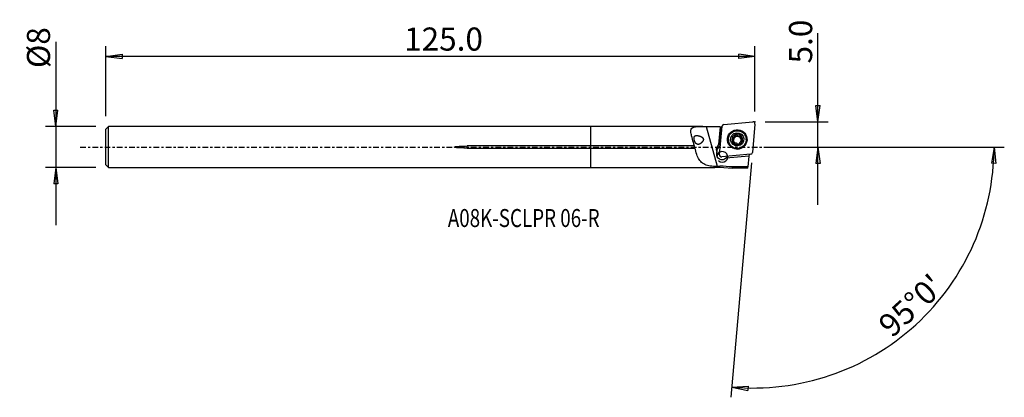
# Model space of a CAD drawing. Units: millimetres. Extents: x -111 to 80, y -49 to 25.
import ezdxf

# ---------------------------------------------------------------- set-up
doc = ezdxf.new("R2010")
doc.units = ezdxf.units.MM
doc.linetypes.add('CENTER', pattern=[47.5, 22, -8.5, 8.5, -8.5])
doc.layers.get('0').update_dxf_attribs({"linetype": 'CONTINUOUS'})
for name, color, linetype in [('1', 4, 'CONTINUOUS'), ('2', 7, 'CONTINUOUS'), ('SK1', 4, 'CONTINUOUS'), ('SK2', 7, 'CONTINUOUS'), ('SK4', 2, 'CENTER'), ('SK6', 5, 'CONTINUOUS')]:
    doc.layers.add(name, color=color, linetype=linetype)
doc.styles.add('DEFAULT', font='simplex.shx')
doc.dimstyles.get("Standard").update_dxf_attribs({"dimtxt": 0.18, "dimasz": 0.18, "dimexe": 0.18, "dimexo": 0.0625, "dimgap": 0.09, "dimtad": 1, "dimzin": 0, "dimdsep": 52, "dimtxsty": 'Standard', "dimcen": 0.09, "dimadec": 0, "dimazin": 0, "dimtfac": 1, "dimtdec": 4, "dimtofl": 0, "dimtmove": 0, "dimatfit": 3, "dimfxl": 1, "dimtolj": 1, "dimtzin": 0, "dimarcsym": 0})

# ---------------------------------------------------------------- blocks, each defined once
blk = doc.blocks.new('DimnDraft3D1')
at = {"layer": '2'}
for p, q in [((44.2, -11.25), (44.2, 22.177368)), ((43.782003, 8.074998), (44.617997, 8.075002)), ((44.2, 4.9), (43.782003, 8.074998)), ((44.2, 4.9), (44.617997, 8.075002)), ((33.95, 4.9), (46.2, 4.9)), ((33.95, 0), (46.2, 0)), ((44.2, 0), (43.782003, -3.175002)), ((44.2, 0), (44.617997, -3.174998)), ((44.617997, -3.174998), (43.782003, -3.175002))]:
    blk.add_line(p, q, dxfattribs=at)
at = {"layer": '2', "insert": (43.075, 16.28), "char_height": 4.5, "attachment_point": 7, "rotation": 90, "line_spacing_factor": 1.084337, "style": 'DEFAULT'}
blk.add_mtext('\\W01.000;\\fsimplex.shx,bigfont.shx;5.0 ', dxfattribs=at)
blk = doc.blocks.new('_CLOSED')
at = {"lineweight": -2}
for p, q in [((-1, 0.166667), (0, 0)), ((-1, 0.166667), (-1, -0.166667)), ((0, 0), (-1, -0.166667)), ((0, 0), (-1, 0))]:
    blk.add_line(p, q, dxfattribs=at)
blk = doc.blocks.new('DimnDraft3D2')
at = {"layer": 'SK2'}
for p, q in [((-104.05, 20.513224), (-104.05, -15.24375)), ((-104.467997, 7.168748), (-103.632003, 7.168752)), ((-104.05, 3.99375), (-104.467997, 7.168748)), ((-104.05, 3.99375), (-103.632003, 7.168752)), ((-96.3, 3.99375), (-106.05, 3.99375)), ((-96.3, -3.99375), (-106.05, -3.99375)), ((-104.05, -3.99375), (-104.467997, -7.168752)), ((-104.05, -3.99375), (-103.632003, -7.168748)), ((-103.632003, -7.168748), (-104.467997, -7.168752))]:
    blk.add_line(p, q, dxfattribs=at)
at = {"layer": 'SK2', "insert": (-105.175, 15.37375), "char_height": 4.5, "attachment_point": 7, "rotation": 90, "line_spacing_factor": 1.084337, "style": 'DEFAULT'}
blk.add_mtext('\\W01.000;\\fsimplex.shx,bigfont.shx;%%c8 ', dxfattribs=at)
blk = doc.blocks.new('DimnDraft3D3')
at = {"layer": 'SK2'}
for p, q in [((-94.3, 5.99375), (-94.3, 19.65)), ((31.95, 6.9), (31.95, 19.65)), ((-94.3, 17.65), (-91.125002, 18.067997)), ((31.95, 17.65), (-94.3, 17.65)), ((-94.3, 17.65), (-91.124998, 17.232003)), ((-91.125002, 18.067997), (-91.124998, 17.232003)), ((31.95, 17.65), (28.774998, 18.067997)), ((28.775002, 17.232003), (28.774998, 18.067997)), ((31.95, 17.65), (28.775002, 17.232003))]:
    blk.add_line(p, q, dxfattribs=at)
at = {"layer": 'SK2', "insert": (-36.302632, 18.775), "char_height": 4.5, "attachment_point": 7, "line_spacing_factor": 1.084337, "style": 'DEFAULT'}
blk.add_mtext('\\W01.000;\\fsimplex.shx,bigfont.shx;125.0 ', dxfattribs=at)
blk = doc.blocks.new('DimnDraft3D4')
at = {"layer": '2'}
for p, q in [((33.95, 0), (80.447712, 0)), ((78.447712, 0), (77.976094, -3.16748)), ((78.447712, 0), (78.811968, -3.181612)), ((31.252754, -3.069558), (27.257088, -48.740227)), ((78.811968, -3.181612), (77.976094, -3.16748)), ((27.4314, -46.747838), (30.627928, -46.554078)), ((27.4314, -46.747838), (30.569161, -47.388003)), ((30.627928, -46.554078), (30.569161, -47.388003))]:
    blk.add_line(p, q, dxfattribs=at)
blk.add_arc((31.521306, 0), 46.926407, 265, 0, dxfattribs=at)
at = {"layer": '2', "insert": (58.596492, -37.312521), "char_height": 4.5, "attachment_point": 7, "rotation": 42.5, "line_spacing_factor": 1.084337, "style": 'DEFAULT'}
blk.add_mtext("\\W01.000;\\fsimplex.shx,bigfont.shx;95%%d0' ", dxfattribs=at)

msp = doc.modelspace()

# ---------------------------------------------------------------- linework, layer by layer
at = {"layer": '1'}
for p, q in [((21.78, 3.994), (0, 3.994)), ((0, 0.202), (0, 3.994)), ((22.476, 3.993), (24.57, -3.709)), ((22.476, 3.993), (24.158, 3.993)), ((25.138, 3.918), (24.233, 3.918)), ((24.918, 0.463), (25.237, 3.926)), ((25.241, 3.922), (24.921, 0.44)), ((25.055, -1.507), (25.539, 4.031)), ((25.899, 4.388), (31.518, 4.898)), ((31.949, 4.477), (31.464, -1.061)), ((27.955, 1.96), (27.971, 1.816)), ((28.011, 1.855), (27.995, 1.999)), ((28.115, 2.126), (28.097, 2.287)), ((28.459, 2.218), (28.441, 2.38)), ((29.03, 2.07), (29.012, 2.232)), ((20.16, 0.202), (0, 0.202)), ((0, -0.202), (0, 0.202)), ((24.921, 0.44), (24.918, 0.463)), ((26.765, 1.263), (26.779, 1.14)), ((27.697, 1.712), (27.679, 1.873)), ((27.759, 0.811), (27.741, 0.972)), ((27.81, 1.06), (27.794, 1.206)), ((29.214, 1.72), (29.23, 1.574)), ((29.436, 1.262), (29.418, 1.424)), ((30.258, 1.529), (30.244, 1.653)), ((0, -0.202), (20.268, -0.202)), ((0, -3.994), (0, -0.202)), ((24.472, -0.593), (24.517, -0.989)), ((24.472, -0.593), (24.531, -1.245)), ((24.575, -1.641), (24.517, -0.989)), ((24.531, -1.245), (24.575, -1.641)), ((31.104, -1.418), (25.485, -1.928)), ((30.77, -1.788), (26.325, -2.177)), ((30.77, -1.788), (30.587, -3.883)), ((30.8, -1.446), (30.77, -1.788)), ((24.158, -3.994), (24.158, -3.776)), ((24.233, -3.919), (24.233, -3.704)), ((24.57, -3.709), (25.138, -3.709)), ((25.138, -3.919), (25.138, -3.709)), ((0, -3.994), (24.158, -3.994)), ((24.158, -3.994), (24.233, -3.919)), ((24.233, -3.919), (25.138, -3.919)), ((25.138, -3.919), (27.505, -4.093)), ((30.569, -4.093), (27.505, -4.093)), ((30.587, -3.883), (27.51, -3.883)), ((30.569, -4.093), (30.587, -3.883))]:
    msp.add_line(p, q, dxfattribs=at)
at = {"layer": '1', "extrusion": (0, 0, -1)}
for centre, major_axis, ratio, start_param, end_param in [((24.9, 0.025), (0.336, 3.901), 0.03452, 0.0108501, 0.0441252), ((25.718, -0.484), (1.25, -0.001), 0.985015, 3.0519685, -2.2654282), ((25.556, -1.473), (1.05, -0.001), 0.985015, 0.7481203, -2.9213722)]:
    msp.add_ellipse(centre, major_axis=major_axis, ratio=ratio, start_param=start_param, end_param=end_param, dxfattribs=at)
at = {"layer": '1'}
for centre, major_axis, start_param, end_param in [((25.934, 3.999), (0.394, 0.044), 1.5494782, 2.9457416), ((31.553, 4.509), (0.394, 0.044), -0.1958511, 1.5494782), ((28.512, 1.392), (1.87, 0.209), 0, -2.9165106), ((28.517, 1.349), (-1.79, -0.201), -0.506222, -0.1132593), ((28.501, 1.49), (1.029, 0.115), 1.7231531, 2.7720666), ((28.504, 1.462), (0.743, 0.083), 2.2098785, 2.2853412), ((27.693, 2.127), (-0.419, -0.047), 2.3145232, 3.0246961), ((28.52, 1.317), (-0.743, -0.083), -1.9416093, -0.9317141), ((28.3, 2.125), (-0.184, -0.021), -2.716509, -0.1168966), ((28.501, 1.49), (1.029, 0.115), 0.6768135, 1.7231531), ((28.822, 2.432), (-0.419, -0.047), 0.4250836, 1.1999833), ((28.822, 2.432), (-0.419, -0.047), 1.1999833, 1.9748831), ((28.52, 1.317), (0.743, 0.083), 0.1536438, 1.1999833), ((29.121, 1.912), (-0.184, -0.021), -2.6810675, -1.1667096), ((28.501, 1.49), (1.029, 0.115), -0.369526, 0.6768135), ((28.517, 1.349), (-1.79, -0.201), 2.3313234, -2.6353385), ((25.761, -0.876), (-1.242, -0.139), -1.2202243, -0.0213182), ((25.72, -0.504), (-1.242, -0.139), -1.2881526, -0.9871068), ((28.517, 1.349), (-1.79, -0.201), -0.1132593, 0), ((28.517, 1.349), (-1.79, -0.201), 0, 0.8102034), ((28.518, 1.335), (1.739, 0.195), 3.1415599, -0.113259), ((28.501, 1.49), (1.029, 0.115), 2.7720666, -2.4647791), ((27.699, 1.529), (-0.184, -0.021), -1.671069, -0.4903177), ((27.693, 2.127), (-0.419, -0.047), 1.4705237, 2.1806966), ((27.391, 1.013), (-0.419, -0.047), 2.5203367, 3.1415893), ((28.52, 1.317), (-0.743, -0.083), -0.8562514, -0.0633573), ((28.501, 1.49), (1.029, 0.115), -2.4647791, -1.4184395), ((28.52, 1.317), (-0.743, -0.083), 0.1922767, 0.7903899), ((28.52, 1.317), (0.743, 0.083), 2.2098785, 2.2853412), ((28.52, 1.317), (-0.743, -0.083), 1.5219188, 2.0018711), ((28.501, 1.49), (1.029, 0.115), -1.4184395, -0.369526), ((28.504, 1.462), (0.743, 0.083), -0.9317141, -0.8562514), ((28.52, 1.317), (-0.743, -0.083), 2.6676021, -2.9879489), ((29.65, 1.621), (-0.419, -0.047), -0.0000044, 0.1536438), ((29.65, 1.621), (-0.419, -0.047), 0.1536438, 0.9285435), ((29.342, 1.105), (-0.184, -0.021), -2.5808115, -2.2130492), ((28.518, 1.335), (1.739, 0.195), -0.113259, 0), ((28.512, 1.392), (1.87, 0.209), -0.2250493, -0.113259), ((28.512, 1.392), (1.87, 0.209), -0.113259, 0), ((25.605, -1.916), (-1.043, -0.117), -1.1761595, -0.2191519), ((25.599, -1.864), (1.043, 0.117), 1.9537084, 2.8104299), ((25.605, -1.916), (-1.043, -0.117), 0.6674647, -1.1761595), ((25.45, -1.539), (0.394, 0.044), 2.9457416, -1.5921145), ((25.558, -1.492), (-1.043, -0.117), 2.3065513, 2.6980371), ((31.069, -1.029), (0.394, 0.044), -1.5921145, -0.1958511)]:
    msp.add_ellipse(centre, major_axis=major_axis, ratio=0.984726, start_param=start_param, end_param=end_param, dxfattribs=at)
for centre, major_axis in [((28.502, 1.485), (-1.893, -0.212)), ((28.505, 1.458), (1.739, 0.195)), ((28.501, 1.49), (1.292, 0.145))]:
    msp.add_ellipse(centre, major_axis=major_axis, ratio=0.984726, dxfattribs=at)
for points, knots in [([(20.16, 0.202), (20.099, 0.428), (20.038, 0.654), (19.854, 1.327), (19.727, 1.768), (19.553, 2.466), (19.494, 2.75), (19.47, 3.18), (19.488, 3.347), (19.608, 3.617), (19.714, 3.724), (19.993, 3.864), (20.159, 3.907), (20.544, 3.965), (20.77, 3.979), (21.291, 3.994), (21.598, 3.994), (22.096, 3.993), (22.286, 3.993), (22.476, 3.993)], [0, 0, 0, 0, 0.0881505, 0.0881505, 0.2690091, 0.2690091, 0.4076371, 0.4076371, 0.5132553, 0.5132553, 0.6198977, 0.6198977, 0.7132263, 0.7132263, 0.8118111, 0.8118111, 0.9294499, 0.9294499, 1, 1, 1, 1]), ([(21.136, 0.562), (20.998, 0.514), (20.895, 0.501), (20.722, 0.532), (20.65, 0.562), (20.514, 0.657), (20.449, 0.725), (20.341, 0.879), (20.294, 0.964), (20.217, 1.137), (20.185, 1.227), (20.134, 1.404), (20.116, 1.494), (20.094, 1.662), (20.092, 1.743), (20.105, 1.889), (20.122, 1.955), (20.178, 2.068), (20.218, 2.114), (20.322, 2.188), (20.39, 2.213), (20.575, 2.247), (20.703, 2.244), (20.977, 2.203), (21.126, 2.166), (21.378, 2.073), (21.484, 2.026), (21.645, 1.927), (21.704, 1.884), (21.793, 1.796), (21.826, 1.754), (21.877, 1.663), (21.895, 1.612), (21.908, 1.518), (21.908, 1.474), (21.892, 1.36), (21.868, 1.29), (21.779, 1.105), (21.699, 0.998), (21.49, 0.772), (21.35, 0.665), (21.173, 0.577), (21.136, 0.562), (20.998, 0.514)], [-0.0243628, -0.0243628, 0, 0, 0.0677062, 0.0677062, 0.1171281, 0.1171281, 0.1669857, 0.1669857, 0.2108821, 0.2108821, 0.2521313, 0.2521313, 0.2933028, 0.2933028, 0.3352878, 0.3352878, 0.3787328, 0.3787328, 0.4249524, 0.4249524, 0.4765315, 0.4765315, 0.5518877, 0.5518877, 0.6283319, 0.6283319, 0.681463, 0.681463, 0.7138127, 0.7138127, 0.7368123, 0.7368123, 0.7601473, 0.7601473, 0.7797651, 0.7797651, 0.8139211, 0.8139211, 0.8799166, 0.8799166, 0.9756372, 0.9756372, 1, 1, 1.0677062, 1.0677062]), ([(27.679, 1.873), (27.723, 1.87), (27.768, 1.873), (27.847, 1.894), (27.883, 1.91), (27.929, 1.94), (27.943, 1.949), (27.955, 1.96)], [0, 0, 0, 0, 0.4605252, 0.4605252, 0.8425867, 0.8425867, 1, 1, 1, 1]), ([(27.995, 1.999), (27.998, 2.003), (28.002, 2.007), (28.027, 2.039), (28.046, 2.071), (28.078, 2.146), (28.09, 2.191), (28.096, 2.253), (28.097, 2.27), (28.097, 2.287)], [0, 0, 0, 0, 0.0495428, 0.0495428, 0.3865221, 0.3865221, 0.8339489, 0.8339489, 1, 1, 1, 1]), ([(28.233, 2.474), (28.219, 2.47), (28.206, 2.465), (28.177, 2.449), (28.162, 2.437), (28.136, 2.409), (28.125, 2.393), (28.108, 2.357), (28.102, 2.337), (28.098, 2.307), (28.097, 2.297), (28.097, 2.287)], [0, 0, 0, 0, 0.1699425, 0.1699425, 0.3935535, 0.3935535, 0.625713, 0.625713, 0.8768694, 0.8768694, 1, 1, 1, 1]), ([(28.441, 2.38), (28.437, 2.387), (28.432, 2.394), (28.413, 2.421), (28.394, 2.439), (28.354, 2.464), (28.331, 2.473), (28.289, 2.481), (28.267, 2.481), (28.242, 2.476), (28.237, 2.475), (28.233, 2.474)], [0, 0, 0, 0, 0.107002, 0.107002, 0.4154727, 0.4154727, 0.6948083, 0.6948083, 0.9420075, 0.9420075, 1, 1, 1, 1]), ([(28.441, 2.38), (28.463, 2.34), (28.492, 2.302), (28.554, 2.243), (28.588, 2.219), (28.66, 2.183), (28.7, 2.171), (28.775, 2.161), (28.81, 2.161), (28.889, 2.173), (28.931, 2.187), (28.984, 2.214), (28.998, 2.223), (29.012, 2.232)], [0, 0, 0, 0, 0.2100517, 0.2100517, 0.3862212, 0.3862212, 0.5640676, 0.5640676, 0.7190841, 0.7190841, 0.9247113, 0.9247113, 1, 1, 1, 1]), ([(29.232, 2.214), (29.222, 2.224), (29.211, 2.232), (29.184, 2.249), (29.167, 2.255), (29.131, 2.263), (29.112, 2.264), (29.074, 2.26), (29.055, 2.254), (29.028, 2.242), (29.02, 2.237), (29.012, 2.232)], [0, 0, 0, 0, 0.1637359, 0.1637359, 0.3880786, 0.3880786, 0.6206447, 0.6206447, 0.8719943, 0.8719943, 1, 1, 1, 1]), ([(29.264, 1.985), (29.244, 1.946), (29.23, 1.904), (29.213, 1.822), (29.21, 1.78), (29.215, 1.699), (29.224, 1.657), (29.25, 1.588), (29.267, 1.558), (29.311, 1.498), (29.342, 1.47), (29.388, 1.439), (29.403, 1.431), (29.418, 1.424)], [0, 0, 0, 0, 0.1981152, 0.1981152, 0.3763959, 0.3763959, 0.5564923, 0.5564923, 0.7119633, 0.7119633, 0.9155088, 0.9155088, 1, 1, 1, 1]), ([(29.264, 1.985), (29.267, 1.991), (29.27, 1.998), (29.282, 2.028), (29.287, 2.054), (29.287, 2.103), (29.282, 2.127), (29.267, 2.168), (29.256, 2.187), (29.239, 2.207), (29.236, 2.211), (29.232, 2.214)], [0, 0, 0, 0, 0.0914882, 0.0914882, 0.4061292, 0.4061292, 0.6868759, 0.6868759, 0.9348685, 0.9348685, 1, 1, 1, 1]), ([(20.268, -0.202), (20.263, -0.184), (20.258, -0.167), (20.235, -0.083), (20.216, -0.012), (20.185, 0.106), (20.172, 0.155), (20.16, 0.202)], [0, 0, 0, 0, 0.1327581, 0.1327581, 0.6372896, 0.6372896, 1, 1, 1, 1]), ([(27.501, 1.749), (27.501, 1.747), (27.5, 1.746), (27.495, 1.727), (27.494, 1.708), (27.496, 1.67), (27.501, 1.651), (27.514, 1.615), (27.524, 1.598), (27.548, 1.565), (27.564, 1.55), (27.582, 1.537), (27.585, 1.535), (27.587, 1.533)], [0, 0, 0, 0, 0.0145938, 0.0145938, 0.2403927, 0.2403927, 0.4661772, 0.4661772, 0.7040881, 0.7040881, 0.9638206, 0.9638206, 1, 1, 1, 1]), ([(27.679, 1.873), (27.663, 1.874), (27.647, 1.873), (27.609, 1.866), (27.587, 1.857), (27.551, 1.832), (27.535, 1.817), (27.513, 1.784), (27.506, 1.767), (27.501, 1.749)], [0, 0, 0, 0, 0.2130814, 0.2130814, 0.5086386, 0.5086386, 0.7757911, 0.7757911, 1, 1, 1, 1]), ([(27.741, 0.972), (27.749, 0.985), (27.757, 0.999), (27.78, 1.048), (27.791, 1.087), (27.798, 1.162), (27.796, 1.198), (27.783, 1.269), (27.771, 1.306), (27.74, 1.372), (27.72, 1.403), (27.667, 1.471), (27.628, 1.506), (27.587, 1.533)], [0, 0, 0, 0, 0.0829199, 0.0829199, 0.2847723, 0.2847723, 0.4486163, 0.4486163, 0.6132556, 0.6132556, 0.7677662, 0.7677662, 1, 1, 1, 1]), ([(27.741, 0.972), (27.733, 0.96), (27.726, 0.945), (27.716, 0.911), (27.715, 0.889), (27.721, 0.847), (27.728, 0.827), (27.746, 0.793), (27.757, 0.779), (27.77, 0.766)], [0, 0, 0, 0, 0.2218602, 0.2218602, 0.5169002, 0.5169002, 0.7836339, 0.7836339, 1, 1, 1, 1]), ([(27.77, 0.766), (27.772, 0.765), (27.773, 0.763), (27.788, 0.749), (27.804, 0.739), (27.838, 0.722), (27.856, 0.716), (27.893, 0.709), (27.912, 0.708), (27.951, 0.711), (27.97, 0.716), (27.989, 0.724), (27.991, 0.725), (27.993, 0.725)], [0, 0, 0, 0, 0.0223643, 0.0223643, 0.2479484, 0.2479484, 0.4739708, 0.4739708, 0.7124898, 0.7124898, 0.9731123, 0.9731123, 1, 1, 1, 1]), ([(28.563, 0.577), (28.547, 0.602), (28.526, 0.627), (28.475, 0.673), (28.443, 0.695), (28.371, 0.732), (28.329, 0.746), (28.253, 0.762), (28.216, 0.766), (28.145, 0.765), (28.11, 0.761), (28.047, 0.747), (28.019, 0.737), (27.993, 0.725)], [0, 0, 0, 0, 0.1642306, 0.1642306, 0.3490501, 0.3490501, 0.5360715, 0.5360715, 0.6935075, 0.6935075, 0.8555764, 0.8555764, 1, 1, 1, 1]), ([(28.563, 0.577), (28.574, 0.562), (28.587, 0.548), (28.62, 0.523), (28.64, 0.513), (28.682, 0.501), (28.704, 0.499), (28.74, 0.5), (28.755, 0.503), (28.769, 0.507)], [0, 0, 0, 0, 0.2731957, 0.2731957, 0.5618271, 0.5618271, 0.8232239, 0.8232239, 1, 1, 1, 1]), ([(28.769, 0.507), (28.774, 0.508), (28.779, 0.509), (28.801, 0.517), (28.818, 0.526), (28.848, 0.547), (28.861, 0.559), (28.883, 0.587), (28.892, 0.603), (28.904, 0.636), (28.907, 0.653), (28.908, 0.67)], [0, 0, 0, 0, 0.0587075, 0.0587075, 0.2827523, 0.2827523, 0.5093186, 0.5093186, 0.750041, 0.750041, 1, 1, 1, 1]), ([(29.013, 0.924), (29.012, 0.922), (29.01, 0.92), (28.986, 0.892), (28.966, 0.864), (28.932, 0.798), (28.919, 0.759), (28.909, 0.704), (28.908, 0.687), (28.908, 0.67)], [0, 0, 0, 0, 0.0207622, 0.0207622, 0.3592688, 0.3592688, 0.7984801, 0.7984801, 1, 1, 1, 1]), ([(29.325, 1.084), (29.287, 1.08), (29.247, 1.071), (29.172, 1.043), (29.136, 1.024), (29.085, 0.99), (29.069, 0.977), (29.053, 0.963)], [0, 0, 0, 0, 0.4151199, 0.4151199, 0.8050474, 0.8050474, 1, 1, 1, 1]), ([(29.325, 1.084), (29.346, 1.086), (29.367, 1.092), (29.408, 1.11), (29.428, 1.123), (29.461, 1.154), (29.475, 1.172), (29.492, 1.204), (29.497, 1.218), (29.501, 1.232)], [0, 0, 0, 0, 0.2787944, 0.2787944, 0.5661639, 0.5661639, 0.826463, 0.826463, 1, 1, 1, 1]), ([(29.501, 1.232), (29.502, 1.237), (29.504, 1.242), (29.508, 1.265), (29.508, 1.283), (29.504, 1.319), (29.498, 1.336), (29.483, 1.367), (29.472, 1.382), (29.448, 1.406), (29.433, 1.416), (29.418, 1.424)], [0, 0, 0, 0, 0.0614225, 0.0614225, 0.2860574, 0.2860574, 0.5133647, 0.5133647, 0.7549849, 0.7549849, 1, 1, 1, 1]), ([(24.158, -3.776), (23.75, -3.759), (23.345, -3.72), (22.607, -3.572), (22.265, -3.459), (21.682, -3.133), (21.433, -2.915), (21.028, -2.381), (20.866, -2.06), (20.584, -1.335), (20.463, -0.919), (20.321, -0.399), (20.294, -0.301), (20.268, -0.202)], [0, 0, 0, 0, 0.188396, 0.188396, 0.376772, 0.376772, 0.5643744, 0.5643744, 0.7520334, 0.7520334, 0.9533791, 0.9533791, 1, 1, 1, 1])]:
    msp.add_open_spline(points, degree=3, knots=knots, dxfattribs=at)
for points in [[(24.233, 3.918), (24.208, 3.943), (24.183, 3.968), (24.158, 3.993)], [(25.138, 3.918), (25.171, 3.921), (25.204, 3.923), (25.237, 3.926)], [(25.241, 3.922), (25.338, 3.929), (25.435, 3.936), (25.531, 3.943)], [(24.158, -3.776), (24.183, -3.752), (24.208, -3.728), (24.233, -3.704)], [(24.233, -3.704), (24.345, -3.707), (24.458, -3.709), (24.57, -3.709)], [(27.51, -3.883), (26.719, -3.825), (25.928, -3.767), (25.138, -3.709)], [(27.51, -3.883), (27.508, -4.021), (27.507, -4.093), (27.505, -4.093)]]:
    msp.add_open_spline(points, degree=3, dxfattribs=at)
msp.add_point((-94.3, 0), dxfattribs=at)
at = {"layer": '2'}
msp.add_point((31.95, 4.9), dxfattribs=at)
at = {"layer": 'SK1'}
for p, q in [((-93.8, 3.994), (-94.3, 3.494)), ((0, 3.994), (-93.8, 3.994)), ((-93.8, -3.994), (-93.8, 3.994)), ((0, 0.202), (0, 3.994)), ((-94.3, -3.494), (-94.3, 3.494)), ((0, 0.202), (-24.05, 0.202)), ((-24.05, -0.202), (-24.05, 0.202)), ((0, -0.202), (0, 0.202)), ((-24.05, -0.202), (0, -0.202)), ((0, -3.994), (0, -0.202)), ((-94.3, -3.494), (-93.8, -3.994)), ((-93.8, -3.994), (0, -3.994))]:
    msp.add_line(p, q, dxfattribs=at)
msp.add_open_spline([(-24.05, -0.202), (-24.458, -0.202), (-24.867, -0.194), (-25.478, -0.166), (-25.682, -0.153), (-26.088, -0.116), (-26.32, -0.151), (-26.527, 0.011), (-26.439, 0.047), (-26.338, 0.074), (-26.287, 0.084), (-26.133, 0.109), (-26.029, 0.121), (-25.717, 0.151), (-25.509, 0.164), (-24.884, 0.194), (-24.467, 0.202), (-24.05, 0.202)], degree=3, knots=[0, 0, 0, 0, 0.25, 0.25, 0.375, 0.375, 0.5, 0.5, 0.53125, 0.53125, 0.5625, 0.5625, 0.625, 0.625, 0.75, 0.75, 1, 1, 1, 1], dxfattribs=at)
at = {"layer": 'SK4', "ltscale": 0.05}
msp.add_line((-99.3, 0), (36.255, 0), dxfattribs=at)

# ---------------------------------------------------------------- texts
at = {"layer": 'SK6', "insert": (-27.8, -15.576), "char_height": 3.5, "attachment_point": 7, "line_spacing_factor": 1.084337, "style": 'DEFAULT'}
msp.add_mtext('\\W00.766;\\fsimplex.shx,bigfont.shx;A08K-SCLPR 06-R ', dxfattribs=at)

# ---------------------------------------------------------------- dimensions: what is measured, and where the dimension line sits
at = {"layer": '2', "lineweight": -3}
dim = msp.add_linear_dim(base=(44.2, 0), p1=(33.95, 4.9), p2=(33.95, 0), angle=90, dimstyle='Standard', override={"dimtxt": 4.5, "dimasz": 3.175, "dimexe": 2, "dimexo": 2, "dimgap": 2.25, "dimtad": 1, "dimtih": 0, "dimtoh": 0, "dimzin": 8, "dimpost": '<>', "dimtxsty": 'DEFAULT', "dimblk1": 'CLOSED', "dimblk2": 'CLOSED', "dimsah": 1, "dimclrd": 2, "dimclre": 2, "dimclrt": 7, "dimtofl": 1, "dimtmove": 0}, dxfattribs=at)
dim.commit()
dim.dimension.update_dxf_attribs({"geometry": 'DimnDraft3D1', "text_midpoint": (44.2, 15.155)})
dim = msp.add_angular_dim_2l(base=(60.184, -31.28), line1=((31.253, -3.07), (27.257, -48.74)), line2=((33.95, 0), (80.448, 0)), dimstyle='Standard', override={"dimpost": '<>'}, dxfattribs=at)
dim.commit()
dim.dimension.update_dxf_attribs({"geometry": 'DimnDraft3D4', "text_midpoint": (57.007, -37.243)})
at = {"layer": 'SK2', "lineweight": -3}
dim = msp.add_linear_dim(base=(-104.05, 3.994), p1=(-96.3, -3.994), p2=(-96.3, 3.994), angle=90, dimstyle='Standard', override={"dimtxt": 4.5, "dimasz": 3.175, "dimexe": 2, "dimexo": 2, "dimgap": 2.25, "dimtad": 1, "dimtih": 0, "dimtoh": 0, "dimzin": 8, "dimpost": '<>', "dimtxsty": 'DEFAULT', "dimblk1": 'CLOSED', "dimblk2": 'CLOSED', "dimsah": 1, "dimclrd": 2, "dimclre": 2, "dimclrt": 7, "dimtofl": 1, "dimtmove": 0}, dxfattribs=at)
dim.commit()
dim.dimension.update_dxf_attribs({"geometry": 'DimnDraft3D2', "text_midpoint": (-104.05, 14.249)})
dim = msp.add_linear_dim(base=(-94.3, 17.65), p1=(31.95, 6.9), p2=(-94.3, 5.994), dimstyle='Standard', override={"dimtxt": 4.5, "dimasz": 3.175, "dimexe": 2, "dimexo": 2, "dimgap": 2.25, "dimtad": 1, "dimtih": 0, "dimzin": 8, "dimpost": '<>', "dimtxsty": 'DEFAULT', "dimblk1": 'CLOSED', "dimblk2": 'CLOSED', "dimsah": 1, "dimclrd": 2, "dimclre": 2, "dimclrt": 7, "dimtofl": 1, "dimtmove": 0}, dxfattribs=at)
dim.commit()
dim.dimension.update_dxf_attribs({"geometry": 'DimnDraft3D3', "text_midpoint": (-37.428, 17.65)})

doc.saveas('drawing.dxf')
